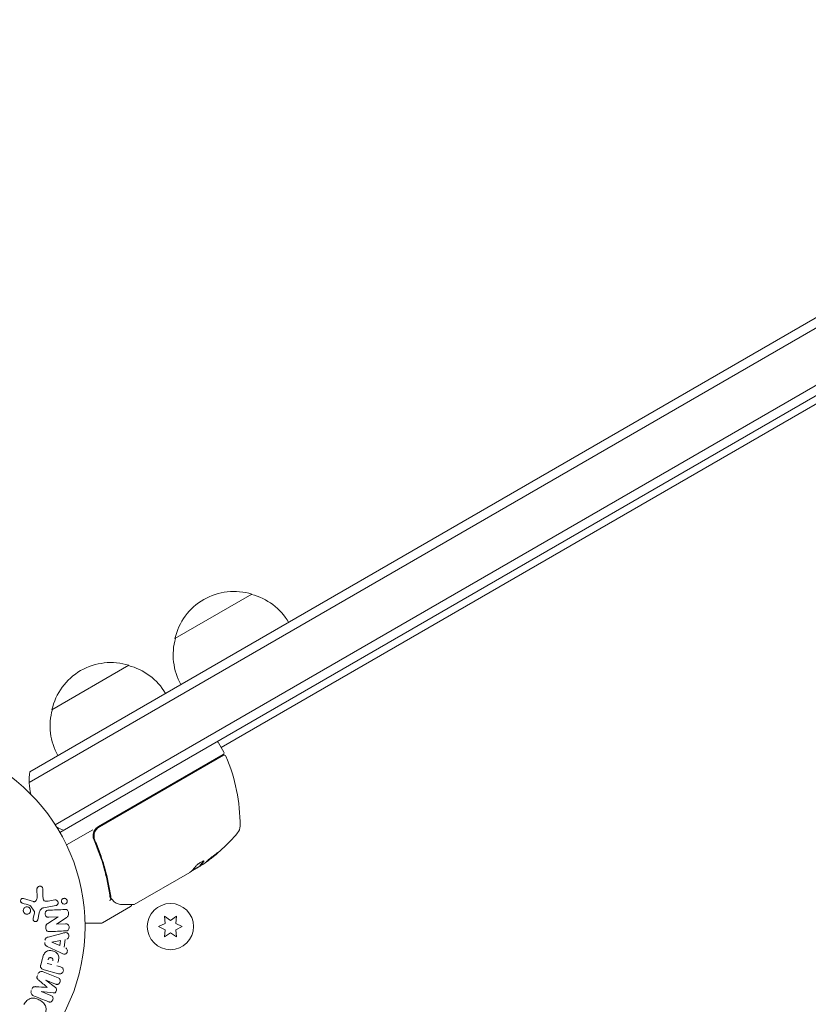
# Model space of a CAD drawing. Units: millimetres. Extents: x -4921 to 6796, y -6325 to 8633.
# Drawn here: x -1840 to -1618, y 2142 to 2419 of the extents above; entities that cross this region are included whole.
import ezdxf

# ---------------------------------------------------------------- set-up
doc = ezdxf.new("R2010")
doc.units = ezdxf.units.MM
doc.header["$LTSCALE"] = 20
doc.linetypes.add('HIDDEN', pattern=[9.525, 6.35, -3.175])
doc.layers.add('2d', color=230, linetype='Continuous')
doc.layers.add('EN-Free_Space_Hatch', color=10, linetype='HIDDEN')

msp = doc.modelspace()

# ---------------------------------------------------------------- hatches: boundary and pattern name
at = {"layer": 'EN-Free_Space_Hatch'}
h = msp.add_hatch(dxfattribs=at)
h.set_pattern_fill('ANSI31', color=256, scale=100)
h.set_pattern_definition([(165, (397.5, 3475.5), (-82.175, -306.681), [])])
edge = h.paths.add_edge_path()
edge.add_line((-1710.42, 7126.53), (397.51, 3475.5))
edge.add_arc((-468.52, 2975.5), 1000, -150, 30, ccw=False)
edge.add_line((-1334.55, 2475.5), (-3442.47, 6126.53))
edge.add_arc((-2576.44, 6626.53), 1000, 30, 210, ccw=False)
edge = h.paths.add_edge_path()
edge.add_arc((-2365.08, 1623), 500, 0, 360)
edge = h.paths.add_edge_path()
edge.add_line((-1071.66, -2774.16), (-2311.39, -4921.45))
edge.add_arc((-3177.42, -4421.45), 1000, 150, 330, ccw=False)
edge.add_line((-4043.44, -3921.45), (-2803.71, -1774.16))
edge.add_line((-2803.71, -1774.16), (-1071.66, -2774.16))

# ---------------------------------------------------------------- linework, layer by layer
at = {"layer": '2d', "lineweight": 0}
for p, q in [((-1836.65, 2207.55), (-1028.79, 2673.97)), ((-1836.83, 2204.56), (-1028.79, 2671.08)), ((-1829.48, 2192.64), (-1028.79, 2654.91)), ((-1028.79, 2652.03), (-1828.18, 2190.5)), ((-1028.79, 2649.72), (-1782.8, 2214.39)), ((-1795.79, 2245), (-1774.14, 2257.5)), ((-1830.43, 2225), (-1808.78, 2237.5)), ((-1782.05, 2213.09), (-1783.55, 2215.69)), ((-1782.23, 2212.41), (-1817.33, 2192.14)), ((-1817.08, 2192.06), (-1782.18, 2212.21)), ((-1818.9, 2191.24), (-1826.31, 2186.96)), ((-1817.96, 2187.39), (-1818.71, 2188.7)), ((-1816.28, 2184.48), (-1816.28, 2184.48)), ((-1791.06, 2179.72), (-1788.76, 2181.04)), ((-1789.41, 2180.55), (-1790.78, 2179.76)), ((-1788.77, 2181.18), (-1788.72, 2181.1)), ((-1791.65, 2179.26), (-1807.25, 2170.25)), ((-1834.59, 2172.21), (-1834.63, 2174.62)), ((-1833, 2174.53), (-1832.95, 2172.42)), ((-1838.38, 2171.92), (-1835.62, 2171.05)), ((-1831.48, 2171.18), (-1829.61, 2171.51)), ((-1835.38, 2168.34), (-1836.48, 2169.85)), ((-1829.33, 2169.92), (-1832.72, 2169.32)), ((-1808.29, 2169.65), (-1816.23, 2165.07)), ((-1835.71, 2166.27), (-1835.36, 2167.92)), ((-1833.97, 2167.85), (-1834.41, 2165.88)), ((-1831.62, 2164.84), (-1828.65, 2166.75)), ((-1828.65, 2166.77), (-1831.3, 2166.65)), ((-1826.45, 2166.48), (-1829.14, 2164.68)), ((-1798.75, 2166.9), (-1798.58, 2164.86)), ((-1797.08, 2165.73), (-1798.75, 2166.9)), ((-1795.4, 2166.9), (-1797.08, 2165.73)), ((-1795.58, 2164.86), (-1795.4, 2166.9)), ((-1829.14, 2164.66), (-1826.65, 2164.77)), ((-1816.48, 2165), (-1821.09, 2165)), ((-1798.58, 2164.86), (-1800.43, 2164)), ((-1800.43, 2164), (-1798.58, 2163.14)), ((-1798.58, 2163.14), (-1798.75, 2161.1)), ((-1793.73, 2164), (-1795.58, 2164.86)), ((-1795.58, 2163.14), (-1793.73, 2164)), ((-1795.4, 2161.1), (-1795.58, 2163.14)), ((-1831.47, 2161.08), (-1827.61, 2162.1)), ((-1830.41, 2159.65), (-1828.04, 2160.13)), ((-1828.04, 2160.13), (-1828.17, 2158.71)), ((-1826.74, 2160.39), (-1826.95, 2158.2)), ((-1798.75, 2161.1), (-1797.08, 2162.27)), ((-1797.08, 2162.27), (-1795.4, 2161.1)), ((-1828.13, 2156.69), (-1831.73, 2158.44)), ((-1828.17, 2158.71), (-1830.41, 2159.63)), ((-1833.57, 2153.24), (-1833.1, 2155)), ((-1828.53, 2150.77), (-1832.58, 2151.85)), ((-1830.49, 2153.33), (-1831.75, 2153.67)), ((-1829.01, 2152.93), (-1828.02, 2152.67)), ((-1832.91, 2151.28), (-1828.69, 2149.58)), ((-1829.39, 2147.83), (-1832.12, 2148.93)), ((-1832.12, 2148.91), (-1829.42, 2146.84)), ((-1830.03, 2145.35), (-1833.41, 2145.73)), ((-1833.41, 2145.71), (-1830.69, 2144.61))]:
    msp.add_line(p, q, dxfattribs=at)
for centre, radius in [((-1874.08, 2164), 53), ((-1797.08, 2164), 6.5)]:
    msp.add_circle(centre, radius, dxfattribs=at)
for centre, radius, start, end in [((-1779.2, 2241.27), 17, 72.6679, 167.3321), ((-1778.43, 2240.94), 17, 30.6413, 75.8135), ((-1779.3, 2240.44), 17, 164.1865, 209.3587), ((-1813.84, 2221.27), 17, 72.6679, 167.3321), ((-1813.08, 2220.94), 17, 30.6413, 75.8135), ((-1813.94, 2220.44), 17, 164.1865, 209.3587), ((-1783.98, 2215.44), 0.5, 30, 120), ((-1782.48, 2212.84), 0.5, 300, 30), ((-1781.93, 2211.77), 0.5, 23.0783, 120), ((-1827.47, 2192.37), 50, 359.8983, 23.0783), ((-1821.84, 2205.13), 15, 170.7035, 195.2134), ((-1821.84, 2205.13), 15, 241.2174, 249.2965), ((-1815.83, 2189.54), 3, 120, 150.1381), ((-1780.47, 2192.29), 3, 319.8522, 359.8983), ((-1816.4, 2222.59), 50, 305.5775, 319.8522), ((-1816.4, 2222.59), 49.9, 303.6279, 303.8135), ((-1816.48, 2165.5), 0.5, 270, 300)]:
    msp.add_arc(centre, radius, start, end, dxfattribs=at)
at = {"layer": '2d', "lineweight": 0, "extrusion": (0, 0, -1)}
for centre, major_axis, ratio, start_param, end_param in [((-1815.09, 2223.35), (24.94, -43.19), 0.372483, -0.173016, -0.098846), ((-1817.39, 2222.02), (24.99, -43.29), 0.385779, -0.172684, -0.083959), ((-1813, 2224.55), (24.9, -43.14), 0.438198, -0.042766, 0.02969), ((-1828.62, 2165.98), (3.56, -81.59), 0, -1.580394, -1.580187), ((-1830.4, 2159.79), (-7.91, -82.17), 0, -1.569073, -1.568843), ((-1832.77, 2147.31), (30.79, 76.21), 0, -1.549786, -1.549557)]:
    msp.add_ellipse(centre, major_axis=major_axis, ratio=ratio, start_param=start_param, end_param=end_param, dxfattribs=at)
at = {"layer": '2d', "lineweight": 0}
for centre, major_axis, ratio, start_param, end_param in [((-1815.09, 2223.35), (24.99, -43.28), 0.372483, 0.098647, 0.172666), ((-1816.68, 2222.43), (25, -43.3), 0.886633, 0.070459, 0.087901), ((-1829.2, 2165.96), (-3.58, 81.91), 0, -1.586672, -1.586454), ((-1831.73, 2146.89), (-30.56, -75.64), 0, -1.571045, -1.570849), ((-1832.77, 2147.31), (30.79, 76.21), 0, -1.591736, -1.591508)]:
    msp.add_ellipse(centre, major_axis=major_axis, ratio=ratio, start_param=start_param, end_param=end_param, dxfattribs=at)
for points, knots in [([(-1818.44, 2191.04), (-1818.55, 2190.83), (-1818.65, 2190.62), (-1818.78, 2190.17), (-1818.82, 2189.93), (-1818.84, 2189.47), (-1818.83, 2189.23), (-1818.74, 2188.78), (-1818.68, 2188.55), (-1818.58, 2188.34)], [0.001588216, 0.001588216, 0.001588216, 0.001588216, 0.002301357, 0.002301357, 0.003014498, 0.003014498, 0.003727639, 0.003727639, 0.004440779, 0.004440779, 0.004440779, 0.004440779]), ([(-1818.33, 2188.26), (-1818.4, 2188.43), (-1818.46, 2188.6), (-1818.54, 2188.95), (-1818.57, 2189.14), (-1818.58, 2189.5), (-1818.58, 2189.68), (-1818.53, 2190.04), (-1818.49, 2190.22), (-1818.37, 2190.57), (-1818.3, 2190.73), (-1818.13, 2191.05), (-1818.03, 2191.21), (-1817.8, 2191.49), (-1817.67, 2191.62), (-1817.39, 2191.86), (-1817.24, 2191.97), (-1817.08, 2192.06)], [0, 0, 0, 0, 0.000545643, 0.000545643, 0.001091287, 0.001091287, 0.00163693, 0.00163693, 0.002182574, 0.002182574, 0.002728217, 0.002728217, 0.003273861, 0.003273861, 0.003819504, 0.003819504, 0.004365148, 0.004365148, 0.004365148, 0.004365148]), ([(-1818.58, 2188.34), (-1817.42, 2185.68), (-1816.48, 2183.03), (-1815.36, 2179.05), (-1815.04, 2177.73), (-1814.63, 2175.75), (-1814.5, 2175.09), (-1814.27, 2173.78), (-1814.17, 2173.13), (-1814.08, 2172.48)], [0, 0, 0, 0, 0.00868805, 0.00868805, 0.01303207, 0.01303207, 0.01520408, 0.01520408, 0.0173761, 0.0173761, 0.0173761, 0.0173761]), ([(-1818.54, 2188.96), (-1818.54, 2188.96), (-1818.54, 2188.96), (-1818.54, 2188.97), (-1818.54, 2188.97), (-1818.54, 2188.97), (-1818.54, 2188.98), (-1818.54, 2188.99), (-1818.54, 2188.99), (-1818.55, 2189.02), (-1818.55, 2189.04), (-1818.55, 2189.06)], [0.1786321, 0.1786321, 0.1786321, 0.1786321, 0.2027398, 0.2027398, 0.2141563, 0.2141563, 0.2394263, 0.2394263, 0.3068136, 0.3068136, 0.4865298, 0.4865298, 0.4865298, 0.4865298]), ([(-1813.89, 2172.58), (-1814.25, 2175.13), (-1814.79, 2177.72), (-1815.88, 2181.65), (-1816.3, 2182.96), (-1817, 2184.95), (-1817.25, 2185.62), (-1817.77, 2186.94), (-1818.04, 2187.6), (-1818.33, 2188.26)], [0, 0, 0, 0, 0.00862373, 0.00862373, 0.0129356, 0.0129356, 0.01509153, 0.01509153, 0.01724746, 0.01724746, 0.01724746, 0.01724746]), ([(-1787.71, 2182.31), (-1787.66, 2182.37), (-1787.65, 2182.41), (-1787.67, 2182.45), (-1787.69, 2182.46), (-1787.73, 2182.46), (-1787.76, 2182.46), (-1787.87, 2182.43), (-1787.96, 2182.4), (-1788.19, 2182.29), (-1788.33, 2182.22), (-1788.62, 2182.05), (-1788.77, 2181.95), (-1789, 2181.8), (-1789.07, 2181.75), (-1789.21, 2181.65), (-1789.28, 2181.6), (-1789.61, 2181.34), (-1789.81, 2181.15), (-1789.9, 2181.03)], [0.000000216, 0.000000216, 0.000000216, 0.000000216, 0.000538822, 0.000538822, 0.000808126, 0.000808126, 0.001077429, 0.001077429, 0.001616036, 0.001616036, 0.002154642, 0.002154642, 0.002693249, 0.002693249, 0.002962552, 0.002962552, 0.003231855, 0.003231855, 0.004309069, 0.004309069, 0.004309069, 0.004309069]), ([(-1783.69, 2184.83), (-1783.69, 2184.83), (-1783.71, 2184.83), (-1783.76, 2184.81), (-1783.79, 2184.79), (-1783.88, 2184.73), (-1783.94, 2184.69), (-1784.06, 2184.6), (-1784.13, 2184.55), (-1784.29, 2184.44), (-1784.38, 2184.37), (-1784.56, 2184.23), (-1784.66, 2184.16), (-1784.87, 2184), (-1784.97, 2183.92), (-1785.19, 2183.75), (-1785.29, 2183.67), (-1785.62, 2183.41), (-1785.83, 2183.24), (-1786.23, 2182.91), (-1786.41, 2182.76), (-1786.64, 2182.56), (-1786.7, 2182.51), (-1786.82, 2182.4), (-1786.87, 2182.36), (-1786.95, 2182.28), (-1786.97, 2182.25), (-1787.01, 2182.21), (-1787.02, 2182.19), (-1787.02, 2182.19)], [0.008281094, 0.008281094, 0.008281094, 0.008281094, 0.00869387, 0.00869387, 0.009106646, 0.009106646, 0.009519421, 0.009519421, 0.009932197, 0.009932197, 0.010344972, 0.010344972, 0.010757748, 0.010757748, 0.011170523, 0.011170523, 0.011583299, 0.011583299, 0.01240885, 0.01240885, 0.013234401, 0.013234401, 0.013647177, 0.013647177, 0.014059952, 0.014059952, 0.014472728, 0.014472728, 0.014885503, 0.014885503, 0.014885503, 0.014885503]), ([(-1787.02, 2182.19), (-1787.01, 2182.18), (-1786.96, 2182.2), (-1786.83, 2182.29), (-1786.77, 2182.33), (-1786.64, 2182.41), (-1786.57, 2182.47), (-1786.41, 2182.58), (-1786.33, 2182.65), (-1786.14, 2182.78), (-1786.04, 2182.86), (-1785.74, 2183.09), (-1785.52, 2183.26), (-1785.19, 2183.52), (-1785.09, 2183.61), (-1784.88, 2183.78), (-1784.77, 2183.86), (-1784.57, 2184.03), (-1784.48, 2184.1), (-1784.3, 2184.25), (-1784.22, 2184.32), (-1784, 2184.52), (-1783.88, 2184.62), (-1783.72, 2184.77), (-1783.68, 2184.82), (-1783.69, 2184.83)], [0.001671872, 0.001671872, 0.001671872, 0.001671872, 0.002498025, 0.002498025, 0.002911101, 0.002911101, 0.003324177, 0.003324177, 0.003737254, 0.003737254, 0.00415033, 0.00415033, 0.004976483, 0.004976483, 0.005389559, 0.005389559, 0.005802636, 0.005802636, 0.006215712, 0.006215712, 0.006628789, 0.006628789, 0.007454942, 0.007454942, 0.008281094, 0.008281094, 0.008281094, 0.008281094]), ([(-1784.01, 2184.64), (-1784.06, 2184.59), (-1784.13, 2184.53), (-1784.27, 2184.41), (-1784.35, 2184.34), (-1784.53, 2184.19), (-1784.63, 2184.11), (-1784.92, 2183.87), (-1785.14, 2183.69), (-1785.46, 2183.44), (-1785.57, 2183.35), (-1785.79, 2183.18), (-1785.89, 2183.1), (-1786.09, 2182.95), (-1786.19, 2182.87), (-1786.38, 2182.73), (-1786.46, 2182.67), (-1786.62, 2182.56), (-1786.69, 2182.51), (-1786.75, 2182.46)], [0.00617449, 0.00617449, 0.00617449, 0.00617449, 0.00656405, 0.00656405, 0.006976911, 0.006976911, 0.007389773, 0.007389773, 0.008215496, 0.008215496, 0.008628358, 0.008628358, 0.00904122, 0.00904122, 0.009454081, 0.009454081, 0.009866943, 0.009866943, 0.010260926, 0.010260926, 0.010260926, 0.010260926]), ([(-1791.17, 2179.61), (-1791.14, 2179.62), (-1791.09, 2179.63), (-1790.97, 2179.68), (-1790.88, 2179.71), (-1790.78, 2179.76)], [0.000109179, 0.000109179, 0.000109179, 0.000109179, 0.000612586, 0.000612586, 0.001224972, 0.001224972, 0.001224972, 0.001224972]), ([(-1834.63, 2174.62), (-1834.63, 2174.69), (-1834.62, 2174.76), (-1834.6, 2174.83), (-1834.58, 2174.89), (-1834.55, 2174.95), (-1834.51, 2175.01), (-1834.45, 2175.09), (-1834.38, 2175.16), (-1834.3, 2175.22), (-1834.22, 2175.28), (-1834.12, 2175.32), (-1834.03, 2175.35), (-1833.92, 2175.38), (-1833.81, 2175.39), (-1833.7, 2175.38), (-1833.6, 2175.36), (-1833.5, 2175.33), (-1833.41, 2175.28), (-1833.32, 2175.23), (-1833.24, 2175.16), (-1833.17, 2175.08), (-1833.13, 2175.03), (-1833.09, 2174.96), (-1833.06, 2174.89), (-1833.03, 2174.8), (-1833.01, 2174.71), (-1833, 2174.62), (-1833, 2174.59), (-1833, 2174.56), (-1833, 2174.53)], [0, 0, 0, 0, 0.078905, 0.078905, 0.078905, 0.156895, 0.156895, 0.156895, 0.278767, 0.278767, 0.278767, 0.402824, 0.402824, 0.402824, 0.540222, 0.540222, 0.540222, 0.661123, 0.661123, 0.661123, 0.781936, 0.781936, 0.781936, 0.864404, 0.864404, 0.864404, 0.968184, 0.968184, 0.968184, 1, 1, 1, 1]), ([(-1838.77, 2170.63), (-1838.85, 2170.66), (-1838.93, 2170.7), (-1838.99, 2170.75), (-1839.05, 2170.79), (-1839.09, 2170.84), (-1839.13, 2170.89), (-1839.17, 2170.95), (-1839.2, 2171.01), (-1839.22, 2171.08), (-1839.24, 2171.14), (-1839.25, 2171.21), (-1839.25, 2171.28), (-1839.25, 2171.35), (-1839.24, 2171.43), (-1839.21, 2171.5), (-1839.19, 2171.56), (-1839.16, 2171.62), (-1839.12, 2171.67), (-1839.08, 2171.72), (-1839.03, 2171.77), (-1838.97, 2171.81), (-1838.9, 2171.86), (-1838.83, 2171.9), (-1838.75, 2171.92), (-1838.67, 2171.95), (-1838.58, 2171.95), (-1838.5, 2171.95), (-1838.46, 2171.94), (-1838.42, 2171.93), (-1838.38, 2171.92)], [0, 0, 0, 0, 0.121966, 0.121966, 0.121966, 0.214779, 0.214779, 0.214779, 0.307643, 0.307643, 0.307643, 0.401902, 0.401902, 0.401902, 0.50199, 0.50199, 0.50199, 0.594015, 0.594015, 0.594015, 0.695052, 0.695052, 0.695052, 0.816614, 0.816614, 0.816614, 0.940808, 0.940808, 0.940808, 1, 1, 1, 1]), ([(-1835.62, 2171.05), (-1835.53, 2171.02), (-1835.44, 2171.01), (-1835.35, 2171.01), (-1835.27, 2171.02), (-1835.18, 2171.05), (-1835.11, 2171.09), (-1835.05, 2171.12), (-1834.99, 2171.17), (-1834.94, 2171.23), (-1834.86, 2171.31), (-1834.79, 2171.42), (-1834.74, 2171.53), (-1834.67, 2171.69), (-1834.62, 2171.87), (-1834.6, 2172.05), (-1834.59, 2172.1), (-1834.59, 2172.15), (-1834.59, 2172.21)], [0, 0, 0, 0, 0.155271, 0.155271, 0.155271, 0.300602, 0.300602, 0.300602, 0.425017, 0.425017, 0.425017, 0.625972, 0.625972, 0.625972, 0.919161, 0.919161, 0.919161, 1, 1, 1, 1]), ([(-1832.95, 2172.42), (-1832.94, 2172.22), (-1832.93, 2172.01), (-1832.84, 2171.6), (-1832.74, 2171.4), (-1832.41, 2171.17), (-1832.22, 2171.14), (-1831.85, 2171.13), (-1831.66, 2171.15), (-1831.48, 2171.18)], [0, 0, 0, 0, 0.25, 0.25, 0.5, 0.5, 0.75, 0.75, 1, 1, 1, 1]), ([(-1829.61, 2171.51), (-1829.51, 2171.53), (-1829.41, 2171.52), (-1829.31, 2171.5), (-1829.21, 2171.48), (-1829.11, 2171.44), (-1829.02, 2171.38), (-1828.94, 2171.33), (-1828.86, 2171.25), (-1828.81, 2171.17), (-1828.76, 2171.09), (-1828.72, 2171), (-1828.69, 2170.91), (-1828.67, 2170.84), (-1828.66, 2170.75), (-1828.67, 2170.67), (-1828.67, 2170.59), (-1828.69, 2170.51), (-1828.72, 2170.44), (-1828.74, 2170.37), (-1828.78, 2170.29), (-1828.83, 2170.23), (-1828.88, 2170.16), (-1828.94, 2170.1), (-1829.01, 2170.06), (-1829.08, 2170), (-1829.17, 2169.96), (-1829.26, 2169.94), (-1829.28, 2169.93), (-1829.31, 2169.92), (-1829.33, 2169.92)], [0, 0, 0, 0, 0.128283, 0.128283, 0.128283, 0.257197, 0.257197, 0.257197, 0.376438, 0.376438, 0.376438, 0.47937, 0.47937, 0.47937, 0.570293, 0.570293, 0.570293, 0.657943, 0.657943, 0.657943, 0.74995, 0.74995, 0.74995, 0.851832, 0.851832, 0.851832, 0.966572, 0.966572, 0.966572, 1, 1, 1, 1]), ([(-1827.62, 2170.75), (-1827.65, 2170.8), (-1827.67, 2170.85), (-1827.69, 2170.9), (-1827.72, 2170.98), (-1827.73, 2171.07), (-1827.73, 2171.15), (-1827.73, 2171.23), (-1827.72, 2171.31), (-1827.7, 2171.38), (-1827.68, 2171.46), (-1827.65, 2171.53), (-1827.61, 2171.59), (-1827.57, 2171.66), (-1827.51, 2171.73), (-1827.45, 2171.78), (-1827.38, 2171.84), (-1827.3, 2171.88), (-1827.22, 2171.92), (-1827.13, 2171.95), (-1827.03, 2171.97), (-1826.93, 2171.97), (-1826.82, 2171.97), (-1826.72, 2171.95), (-1826.62, 2171.91), (-1826.52, 2171.87), (-1826.43, 2171.81), (-1826.35, 2171.73), (-1826.3, 2171.69), (-1826.26, 2171.63), (-1826.23, 2171.57)], [0.5, 0.5, 0.5, 0.5, 0.5308264, 0.5308264, 0.5308264, 0.5764939, 0.5764939, 0.5764939, 0.619222, 0.619222, 0.619222, 0.6634255, 0.6634255, 0.6634255, 0.7123401, 0.7123401, 0.7123401, 0.7680844, 0.7680844, 0.7680844, 0.8308981, 0.8308981, 0.8308981, 0.8977418, 0.8977418, 0.8977418, 0.9621491, 0.9621491, 0.9621491, 1, 1, 1, 1]), ([(-1826.23, 2171.57), (-1826.19, 2171.51), (-1826.16, 2171.43), (-1826.14, 2171.35), (-1826.12, 2171.28), (-1826.11, 2171.2), (-1826.12, 2171.12), (-1826.12, 2171.04), (-1826.14, 2170.96), (-1826.16, 2170.89), (-1826.19, 2170.82), (-1826.22, 2170.75), (-1826.27, 2170.69), (-1826.32, 2170.62), (-1826.38, 2170.56), (-1826.45, 2170.51), (-1826.52, 2170.45), (-1826.61, 2170.41), (-1826.69, 2170.39), (-1826.79, 2170.36), (-1826.9, 2170.35), (-1827, 2170.36), (-1827.1, 2170.37), (-1827.21, 2170.4), (-1827.31, 2170.45), (-1827.4, 2170.5), (-1827.48, 2170.57), (-1827.55, 2170.65), (-1827.58, 2170.68), (-1827.6, 2170.72), (-1827.62, 2170.75)], [0, 0, 0, 0, 0.0433665, 0.0433665, 0.0433665, 0.0868094, 0.0868094, 0.0868094, 0.1295054, 0.1295054, 0.1295054, 0.1746613, 0.1746613, 0.1746613, 0.2253036, 0.2253036, 0.2253036, 0.2831823, 0.2831823, 0.2831823, 0.3477345, 0.3477345, 0.3477345, 0.4147773, 0.4147773, 0.4147773, 0.4773892, 0.4773892, 0.4773892, 0.5, 0.5, 0.5, 0.5]), ([(-1814.2, 2171.32), (-1814.1, 2171.38), (-1814, 2171.45), (-1813.88, 2171.61), (-1813.86, 2171.69), (-1813.88, 2171.75)], [-0.0000106927, -0.0000106927, -0.0000106927, -0.0000106927, 0.0003537469, 0.0003537469, 0.0007181865, 0.0007181865, 0.0007181865, 0.0007181865]), ([(-1812.75, 2170.86), (-1812.86, 2170.95), (-1812.99, 2171.06), (-1813.25, 2171.34), (-1813.39, 2171.5), (-1813.53, 2171.68)], [0, 0, 0, 0, 0.798025, 0.798025, 1.557778, 1.557778, 1.557778, 1.557778]), ([(-1838.2, 2167.83), (-1838.25, 2167.88), (-1838.29, 2167.94), (-1838.33, 2168), (-1838.39, 2168.1), (-1838.44, 2168.21), (-1838.46, 2168.32), (-1838.48, 2168.43), (-1838.49, 2168.54), (-1838.48, 2168.65), (-1838.47, 2168.75), (-1838.44, 2168.86), (-1838.4, 2168.95), (-1838.36, 2169.05), (-1838.3, 2169.14), (-1838.23, 2169.22), (-1838.16, 2169.31), (-1838.07, 2169.38), (-1837.98, 2169.44), (-1837.87, 2169.5), (-1837.76, 2169.54), (-1837.65, 2169.56), (-1837.52, 2169.58), (-1837.4, 2169.59), (-1837.27, 2169.56), (-1837.15, 2169.54), (-1837.02, 2169.5), (-1836.91, 2169.43), (-1836.84, 2169.38), (-1836.77, 2169.33), (-1836.7, 2169.26)], [0.5, 0.5, 0.5, 0.5, 0.5325, 0.5325, 0.5325, 0.5843306, 0.5843306, 0.5843306, 0.6325858, 0.6325858, 0.6325858, 0.6798809, 0.6798809, 0.6798809, 0.7287596, 0.7287596, 0.7287596, 0.781079, 0.781079, 0.781079, 0.8376169, 0.8376169, 0.8376169, 0.8975665, 0.8975665, 0.8975665, 0.9583179, 0.9583179, 0.9583179, 1, 1, 1, 1]), ([(-1836.7, 2169.26), (-1836.63, 2169.18), (-1836.56, 2169.09), (-1836.52, 2168.99), (-1836.47, 2168.89), (-1836.44, 2168.78), (-1836.42, 2168.67), (-1836.41, 2168.57), (-1836.41, 2168.46), (-1836.43, 2168.35), (-1836.45, 2168.25), (-1836.49, 2168.14), (-1836.54, 2168.05), (-1836.59, 2167.96), (-1836.66, 2167.87), (-1836.73, 2167.8), (-1836.82, 2167.72), (-1836.91, 2167.65), (-1837.01, 2167.61), (-1837.12, 2167.56), (-1837.24, 2167.52), (-1837.36, 2167.51), (-1837.49, 2167.5), (-1837.62, 2167.52), (-1837.74, 2167.55), (-1837.86, 2167.59), (-1837.98, 2167.64), (-1838.08, 2167.72), (-1838.12, 2167.75), (-1838.16, 2167.79), (-1838.2, 2167.83)], [0, 0, 0, 0, 0.0492127, 0.0492127, 0.0492127, 0.0985629, 0.0985629, 0.0985629, 0.1461901, 0.1461901, 0.1461901, 0.1936729, 0.1936729, 0.1936729, 0.2434261, 0.2434261, 0.2434261, 0.2970519, 0.2970519, 0.2970519, 0.3548805, 0.3548805, 0.3548805, 0.415485, 0.415485, 0.415485, 0.4757831, 0.4757831, 0.4757831, 0.5, 0.5, 0.5, 0.5]), ([(-1836.48, 2169.85), (-1836.49, 2169.87), (-1836.51, 2169.88), (-1836.52, 2169.89), (-1836.54, 2169.9), (-1836.55, 2169.91), (-1836.57, 2169.92)], [0, 0, 0, 0, 0.529214, 0.529214, 0.529214, 1, 1, 1, 1]), ([(-1835.36, 2167.92), (-1835.35, 2167.96), (-1835.35, 2168), (-1835.34, 2168.04), (-1835.33, 2168.08), (-1835.32, 2168.13), (-1835.33, 2168.18), (-1835.33, 2168.21), (-1835.33, 2168.24), (-1835.34, 2168.27), (-1835.35, 2168.29), (-1835.36, 2168.32), (-1835.38, 2168.34)], [0, 0, 0, 0, 0.271486, 0.271486, 0.271486, 0.613888, 0.613888, 0.613888, 0.826923, 0.826923, 0.826923, 1, 1, 1, 1]), ([(-1832.72, 2169.32), (-1833.04, 2169.27), (-1833.37, 2169.14), (-1833.8, 2168.58), (-1833.88, 2168.21), (-1833.97, 2167.85)], [0, 0, 0, 0, 0.5, 0.5, 1, 1, 1, 1]), ([(-1831.3, 2166.65), (-1831.45, 2166.65), (-1831.6, 2166.65), (-1831.75, 2166.69), (-1831.82, 2166.71), (-1831.89, 2166.74), (-1831.96, 2166.79), (-1832.02, 2166.83), (-1832.08, 2166.89), (-1832.12, 2166.96), (-1832.18, 2167.05), (-1832.23, 2167.14), (-1832.26, 2167.25), (-1832.3, 2167.37), (-1832.32, 2167.51), (-1832.32, 2167.64), (-1832.32, 2167.78), (-1832.3, 2167.92), (-1832.26, 2168.04), (-1832.23, 2168.14), (-1832.19, 2168.22), (-1832.14, 2168.3), (-1832.09, 2168.36), (-1832.04, 2168.42), (-1831.97, 2168.46), (-1831.9, 2168.52), (-1831.81, 2168.55), (-1831.73, 2168.57), (-1831.61, 2168.6), (-1831.5, 2168.62), (-1831.39, 2168.62)], [0, 0, 0, 0, 0.149047, 0.149047, 0.149047, 0.224258, 0.224258, 0.224258, 0.300011, 0.300011, 0.300011, 0.394683, 0.394683, 0.394683, 0.514913, 0.514913, 0.514913, 0.635701, 0.635701, 0.635701, 0.72283, 0.72283, 0.72283, 0.796261, 0.796261, 0.796261, 0.886016, 0.886016, 0.886016, 1, 1, 1, 1]), ([(-1826.73, 2168.82), (-1826.49, 2168.83), (-1826.21, 2168.81), (-1825.84, 2168.42), (-1825.77, 2168.12), (-1825.72, 2167.55), (-1825.75, 2167.24), (-1826.02, 2166.77), (-1826.24, 2166.62), (-1826.45, 2166.48)], [0, 0, 0, 0, 0.25, 0.25, 0.5, 0.5, 0.75, 0.75, 1, 1, 1, 1]), ([(-1810.82, 2170.23), (-1811.3, 2170.23), (-1811.7, 2170.33), (-1812.25, 2170.55), (-1812.43, 2170.64), (-1812.6, 2170.75)], [0, 0, 0, 0, 2.68096, 2.68096, 4.072421, 4.072421, 4.072421, 4.072421]), ([(-1807.5, 2170.19), (-1807.69, 2170.19), (-1808.01, 2170.19), (-1808.89, 2170.2), (-1809.47, 2170.21), (-1810.36, 2170.22), (-1810.58, 2170.22), (-1810.82, 2170.23)], [0, 0, 0, 0, 4.507571, 4.507571, 9.166252, 9.166252, 10.647046, 10.647046, 10.647046, 10.647046]), ([(-1808.05, 2170.19), (-1808.05, 2170.19), (-1808.05, 2170.18), (-1808.04, 2170.13), (-1808.04, 2170.07), (-1808.05, 2169.97), (-1808.07, 2169.91), (-1808.12, 2169.81), (-1808.15, 2169.77), (-1808.22, 2169.7), (-1808.25, 2169.67), (-1808.29, 2169.65)], [0.1511617, 0.1511617, 0.1511617, 0.1511617, 0.1619902, 0.1619902, 0.3245365, 0.3245365, 0.4870626, 0.4870626, 0.6495895, 0.6495895, 0.7820197, 0.7820197, 0.7820197, 0.7820197]), ([(-1834.41, 2165.88), (-1834.42, 2165.82), (-1834.45, 2165.77), (-1834.48, 2165.72), (-1834.51, 2165.67), (-1834.55, 2165.62), (-1834.59, 2165.58), (-1834.66, 2165.53), (-1834.73, 2165.48), (-1834.81, 2165.45), (-1834.89, 2165.42), (-1834.97, 2165.41), (-1835.06, 2165.4), (-1835.15, 2165.4), (-1835.24, 2165.42), (-1835.32, 2165.45), (-1835.39, 2165.48), (-1835.46, 2165.53), (-1835.52, 2165.58), (-1835.58, 2165.64), (-1835.64, 2165.71), (-1835.68, 2165.79), (-1835.7, 2165.84), (-1835.72, 2165.9), (-1835.73, 2165.96), (-1835.74, 2166.04), (-1835.74, 2166.12), (-1835.72, 2166.19), (-1835.72, 2166.22), (-1835.72, 2166.24), (-1835.71, 2166.27)], [0, 0, 0, 0, 0.082221, 0.082221, 0.082221, 0.163511, 0.163511, 0.163511, 0.287426, 0.287426, 0.287426, 0.413061, 0.413061, 0.413061, 0.546586, 0.546586, 0.546586, 0.661904, 0.661904, 0.661904, 0.780544, 0.780544, 0.780544, 0.862621, 0.862621, 0.862621, 0.966358, 0.966358, 0.966358, 1, 1, 1, 1]), ([(-1831.05, 2162.6), (-1831.2, 2162.6), (-1831.36, 2162.6), (-1831.51, 2162.64), (-1831.59, 2162.66), (-1831.67, 2162.69), (-1831.74, 2162.74), (-1831.81, 2162.79), (-1831.87, 2162.85), (-1831.92, 2162.92), (-1831.98, 2163.01), (-1832.03, 2163.11), (-1832.06, 2163.22), (-1832.12, 2163.4), (-1832.15, 2163.59), (-1832.15, 2163.78), (-1832.16, 2163.91), (-1832.15, 2164.05), (-1832.12, 2164.18), (-1832.09, 2164.28), (-1832.06, 2164.38), (-1832.01, 2164.46), (-1831.96, 2164.55), (-1831.89, 2164.62), (-1831.82, 2164.69), (-1831.76, 2164.74), (-1831.69, 2164.8), (-1831.62, 2164.84)], [0, 0, 0, 0, 0.1575, 0.1575, 0.1575, 0.241033, 0.241033, 0.241033, 0.325709, 0.325709, 0.325709, 0.429473, 0.429473, 0.429473, 0.603377, 0.603377, 0.603377, 0.728155, 0.728155, 0.728155, 0.821685, 0.821685, 0.821685, 0.914881, 0.914881, 0.914881, 1, 1, 1, 1]), ([(-1826.65, 2164.77), (-1826.39, 2164.78), (-1826.13, 2164.75), (-1825.71, 2164.43), (-1825.58, 2164.13), (-1825.55, 2163.55), (-1825.65, 2163.24), (-1826.04, 2162.86), (-1826.3, 2162.81), (-1826.56, 2162.8)], [0, 0, 0, 0, 0.25, 0.25, 0.5, 0.5, 0.75, 0.75, 1, 1, 1, 1]), ([(-1832.38, 2160.16), (-1832.37, 2160.26), (-1832.35, 2160.37), (-1832.31, 2160.46), (-1832.27, 2160.56), (-1832.22, 2160.64), (-1832.15, 2160.72), (-1832.09, 2160.79), (-1832.02, 2160.85), (-1831.94, 2160.89), (-1831.8, 2160.98), (-1831.63, 2161.04), (-1831.47, 2161.08)], [0, 0, 0, 0, 0.210571, 0.210571, 0.210571, 0.422328, 0.422328, 0.422328, 0.621156, 0.621156, 0.621156, 1, 1, 1, 1]), ([(-1827.61, 2162.1), (-1827.32, 2162.18), (-1827.04, 2162.26), (-1826.46, 2162.34), (-1826.15, 2162.31), (-1825.69, 2161.9), (-1825.62, 2161.52), (-1825.75, 2160.86), (-1825.97, 2160.56), (-1826.26, 2160.5)], [0, 0, 0, 0, 0.25, 0.25, 0.5, 0.5, 0.75, 0.75, 1, 1, 1, 1]), ([(-1833.1, 2155), (-1833, 2155.36), (-1832.9, 2155.71), (-1832.61, 2156.39), (-1832.41, 2156.71), (-1831.85, 2157.12), (-1831.52, 2157.22), (-1830.87, 2157.28), (-1830.54, 2157.25), (-1829.91, 2157.09), (-1829.61, 2156.96), (-1829.06, 2156.6), (-1828.81, 2156.37), (-1828.49, 2155.74), (-1828.47, 2155.36), (-1828.56, 2154.63), (-1828.65, 2154.27), (-1828.75, 2153.91)], [0, 0, 0, 0, 0.125, 0.125, 0.25, 0.25, 0.375, 0.375, 0.5, 0.5, 0.625, 0.625, 0.75, 0.75, 0.875, 0.875, 1, 1, 1, 1]), ([(-1831.73, 2158.44), (-1831.83, 2158.49), (-1831.93, 2158.54), (-1832.03, 2158.61), (-1832.12, 2158.67), (-1832.21, 2158.76), (-1832.28, 2158.85), (-1832.34, 2158.93), (-1832.38, 2159.02), (-1832.41, 2159.11), (-1832.44, 2159.2), (-1832.45, 2159.3), (-1832.45, 2159.4), (-1832.45, 2159.44), (-1832.45, 2159.47), (-1832.45, 2159.51)], [0, 0, 0, 0, 0.258514, 0.258514, 0.258514, 0.521139, 0.521139, 0.521139, 0.723781, 0.723781, 0.723781, 0.926502, 0.926502, 0.926502, 1, 1, 1, 1]), ([(-1826.5, 2158.01), (-1826.23, 2157.9), (-1826.07, 2157.56), (-1826.07, 2157.05), (-1826.09, 2156.88), (-1826.23, 2156.57), (-1826.34, 2156.44), (-1826.74, 2156.21), (-1827.05, 2156.24), (-1827.6, 2156.43), (-1827.86, 2156.56), (-1828.13, 2156.69)], [0, 0, 0, 0, 0.25, 0.25, 0.375, 0.375, 0.5, 0.5, 0.75, 0.75, 1, 1, 1, 1]), ([(-1831.49, 2154.66), (-1831.48, 2154.69), (-1831.47, 2154.73), (-1831.46, 2154.77), (-1831.45, 2154.79), (-1831.45, 2154.79), (-1831.45, 2154.8), (-1831.45, 2154.8), (-1831.44, 2154.83), (-1831.43, 2154.87), (-1831.41, 2154.91), (-1831.4, 2154.93), (-1831.4, 2154.94), (-1831.4, 2154.94), (-1831.39, 2154.98), (-1831.37, 2155.01), (-1831.35, 2155.04), (-1831.34, 2155.07), (-1831.34, 2155.07), (-1831.3, 2155.13), (-1831.26, 2155.17), (-1831.21, 2155.21), (-1831.18, 2155.23), (-1831.15, 2155.24), (-1831.13, 2155.25), (-1831.11, 2155.25), (-1831.08, 2155.26), (-1831.05, 2155.27), (-1831.01, 2155.27), (-1830.99, 2155.28), (-1830.98, 2155.28), (-1830.95, 2155.28), (-1830.92, 2155.28), (-1830.88, 2155.28), (-1830.85, 2155.28), (-1830.79, 2155.27), (-1830.74, 2155.26), (-1830.68, 2155.25), (-1830.66, 2155.24), (-1830.61, 2155.23), (-1830.59, 2155.22), (-1830.55, 2155.21), (-1830.52, 2155.2), (-1830.48, 2155.18), (-1830.47, 2155.17), (-1830.46, 2155.17), (-1830.42, 2155.15), (-1830.39, 2155.13), (-1830.37, 2155.12), (-1830.35, 2155.1), (-1830.34, 2155.1), (-1830.31, 2155.07), (-1830.28, 2155.05), (-1830.26, 2155.03), (-1830.25, 2155.01), (-1830.24, 2155), (-1830.22, 2154.97), (-1830.21, 2154.95), (-1830.18, 2154.91), (-1830.18, 2154.88), (-1830.16, 2154.84), (-1830.16, 2154.8), (-1830.15, 2154.76), (-1830.15, 2154.74), (-1830.15, 2154.72), (-1830.15, 2154.69), (-1830.15, 2154.65), (-1830.16, 2154.61), (-1830.16, 2154.59), (-1830.16, 2154.57), (-1830.17, 2154.51), (-1830.18, 2154.46), (-1830.2, 2154.41)], [0, 0, 0, 0, 0.03125, 0.046875, 0.054688, 0.058594, 0.058594, 0.0625, 0.0625, 0.09375, 0.109375, 0.117188, 0.117188, 0.125, 0.125, 0.15625, 0.171875, 0.171875, 0.1875, 0.1875, 0.25, 0.25, 0.28125, 0.296875, 0.296875, 0.3125, 0.3125, 0.34375, 0.359375, 0.359375, 0.375, 0.375, 0.40625, 0.40625, 0.4375, 0.4375, 0.5, 0.5, 0.53125, 0.53125, 0.5625, 0.5625, 0.59375, 0.609375, 0.609375, 0.625, 0.625, 0.65625, 0.671875, 0.671875, 0.6875, 0.6875, 0.71875, 0.734375, 0.734375, 0.75, 0.75, 0.78125, 0.78125, 0.8125, 0.8125, 0.84375, 0.859375, 0.859375, 0.875, 0.875, 0.90625, 0.921875, 0.921875, 0.9375, 0.9375, 1, 1, 1, 1]), ([(-1832.58, 2151.85), (-1832.76, 2151.9), (-1832.95, 2151.96), (-1833.12, 2152.06), (-1833.22, 2152.11), (-1833.31, 2152.18), (-1833.39, 2152.26), (-1833.45, 2152.33), (-1833.51, 2152.4), (-1833.55, 2152.49), (-1833.59, 2152.57), (-1833.61, 2152.67), (-1833.62, 2152.77), (-1833.63, 2152.88), (-1833.62, 2153.01), (-1833.6, 2153.13), (-1833.59, 2153.16), (-1833.58, 2153.2), (-1833.57, 2153.24)], [0, 0, 0, 0, 0.31317, 0.31317, 0.31317, 0.49167, 0.49167, 0.49167, 0.632378, 0.632378, 0.632378, 0.773792, 0.773792, 0.773792, 0.946691, 0.946691, 0.946691, 1, 1, 1, 1]), ([(-1828.02, 2152.67), (-1827.87, 2152.63), (-1827.72, 2152.58), (-1827.59, 2152.49), (-1827.51, 2152.44), (-1827.44, 2152.37), (-1827.38, 2152.29), (-1827.32, 2152.2), (-1827.28, 2152.11), (-1827.25, 2152.01), (-1827.22, 2151.9), (-1827.2, 2151.79), (-1827.2, 2151.68), (-1827.21, 2151.57), (-1827.23, 2151.46), (-1827.27, 2151.35), (-1827.3, 2151.26), (-1827.35, 2151.17), (-1827.4, 2151.1), (-1827.46, 2151.01), (-1827.54, 2150.94), (-1827.61, 2150.88), (-1827.7, 2150.82), (-1827.79, 2150.77), (-1827.89, 2150.74), (-1827.98, 2150.71), (-1828.08, 2150.7), (-1828.17, 2150.71), (-1828.29, 2150.71), (-1828.41, 2150.73), (-1828.53, 2150.77)], [0, 0, 0, 0, 0.150582, 0.150582, 0.150582, 0.244297, 0.244297, 0.244297, 0.338108, 0.338108, 0.338108, 0.43157, 0.43157, 0.43157, 0.526276, 0.526276, 0.526276, 0.608642, 0.608642, 0.608642, 0.696468, 0.696468, 0.696468, 0.792269, 0.792269, 0.792269, 0.881826, 0.881826, 0.881826, 1, 1, 1, 1]), ([(-1834.14, 2148.94), (-1834.23, 2149.02), (-1834.33, 2149.1), (-1834.41, 2149.2), (-1834.47, 2149.26), (-1834.53, 2149.34), (-1834.57, 2149.43), (-1834.6, 2149.49), (-1834.62, 2149.56), (-1834.63, 2149.64), (-1834.64, 2149.73), (-1834.64, 2149.83), (-1834.62, 2149.92), (-1834.6, 2150.03), (-1834.56, 2150.14), (-1834.52, 2150.25)], [0, 0, 0, 0, 0.262214, 0.262214, 0.262214, 0.45352, 0.45352, 0.45352, 0.59911, 0.59911, 0.59911, 0.778355, 0.778355, 0.778355, 1, 1, 1, 1]), ([(-1834.36, 2150.65), (-1834.31, 2150.77), (-1834.24, 2150.89), (-1834.16, 2150.99), (-1834.07, 2151.1), (-1833.97, 2151.18), (-1833.86, 2151.25), (-1833.77, 2151.31), (-1833.66, 2151.35), (-1833.55, 2151.37), (-1833.45, 2151.39), (-1833.34, 2151.39), (-1833.23, 2151.37), (-1833.12, 2151.36), (-1833.02, 2151.33), (-1832.91, 2151.28)], [0, 0, 0, 0, 0.211935, 0.211935, 0.211935, 0.42554, 0.42554, 0.42554, 0.616183, 0.616183, 0.616183, 0.804578, 0.804578, 0.804578, 1, 1, 1, 1]), ([(-1828.69, 2149.58), (-1828.56, 2149.53), (-1828.43, 2149.46), (-1828.33, 2149.37), (-1828.27, 2149.31), (-1828.22, 2149.24), (-1828.19, 2149.17), (-1828.15, 2149.09), (-1828.12, 2149.01), (-1828.11, 2148.92), (-1828.1, 2148.83), (-1828.1, 2148.73), (-1828.11, 2148.64), (-1828.13, 2148.53), (-1828.16, 2148.42), (-1828.2, 2148.32), (-1828.24, 2148.22), (-1828.3, 2148.13), (-1828.37, 2148.05), (-1828.44, 2147.97), (-1828.52, 2147.9), (-1828.61, 2147.85), (-1828.7, 2147.79), (-1828.8, 2147.76), (-1828.89, 2147.74), (-1828.98, 2147.73), (-1829.06, 2147.74), (-1829.15, 2147.75), (-1829.23, 2147.77), (-1829.31, 2147.8), (-1829.39, 2147.83)], [0, 0, 0, 0, 0.149412, 0.149412, 0.149412, 0.234669, 0.234669, 0.234669, 0.319552, 0.319552, 0.319552, 0.409122, 0.409122, 0.409122, 0.510496, 0.510496, 0.510496, 0.610839, 0.610839, 0.610839, 0.713767, 0.713767, 0.713767, 0.817551, 0.817551, 0.817551, 0.907085, 0.907085, 0.907085, 1, 1, 1, 1]), ([(-1836.06, 2146.43), (-1836.01, 2146.56), (-1835.95, 2146.68), (-1835.86, 2146.79), (-1835.82, 2146.86), (-1835.76, 2146.92), (-1835.69, 2146.97), (-1835.63, 2147.02), (-1835.56, 2147.06), (-1835.48, 2147.08), (-1835.35, 2147.12), (-1835.21, 2147.12), (-1835.07, 2147.12), (-1835.01, 2147.12), (-1834.94, 2147.11), (-1834.88, 2147.11)], [0, 0, 0, 0, 0.262144, 0.262144, 0.262144, 0.418954, 0.418954, 0.418954, 0.577827, 0.577827, 0.577827, 0.864518, 0.864518, 0.864518, 1, 1, 1, 1]), ([(-1829.42, 2146.84), (-1829.29, 2146.73), (-1829.16, 2146.61), (-1829.07, 2146.26), (-1829.11, 2146.06), (-1829.26, 2145.7), (-1829.36, 2145.52), (-1829.68, 2145.33), (-1829.86, 2145.33), (-1830.03, 2145.35)], [0, 0, 0, 0, 0.25, 0.25, 0.5, 0.5, 0.75, 0.75, 1, 1, 1, 1]), ([(-1838.32, 2142.1), (-1838.08, 2142.51), (-1837.79, 2142.89), (-1837.09, 2143.52), (-1836.67, 2143.75), (-1835.81, 2143.93), (-1835.37, 2143.88), (-1834.55, 2143.67), (-1834.17, 2143.5), (-1833.45, 2143.08), (-1833.12, 2142.83), (-1832.54, 2142.23), (-1832.29, 2141.88), (-1831.88, 2140.62), (-1832.16, 2139.62), (-1832.64, 2138.81)], [0, 0, 0, 0, 0.0625, 0.0625, 0.125, 0.125, 0.1875, 0.1875, 0.25, 0.25, 0.3125, 0.3125, 0.375, 0.375, 0.5, 0.5, 0.5, 0.5]), ([(-1835.63, 2144.57), (-1835.77, 2144.63), (-1835.9, 2144.71), (-1836.01, 2144.81), (-1836.09, 2144.89), (-1836.16, 2144.98), (-1836.21, 2145.08), (-1836.27, 2145.18), (-1836.3, 2145.3), (-1836.31, 2145.42), (-1836.33, 2145.53), (-1836.32, 2145.65), (-1836.3, 2145.76), (-1836.28, 2145.85), (-1836.26, 2145.94), (-1836.22, 2146.03)], [0, 0, 0, 0, 0.270608, 0.270608, 0.270608, 0.467141, 0.467141, 0.467141, 0.66447, 0.66447, 0.66447, 0.851846, 0.851846, 0.851846, 1, 1, 1, 1]), ([(-1830.69, 2144.61), (-1830.56, 2144.56), (-1830.44, 2144.5), (-1830.34, 2144.4), (-1830.28, 2144.34), (-1830.23, 2144.27), (-1830.19, 2144.19), (-1830.15, 2144.11), (-1830.13, 2144.02), (-1830.12, 2143.92), (-1830.11, 2143.83), (-1830.11, 2143.72), (-1830.13, 2143.62), (-1830.14, 2143.51), (-1830.18, 2143.4), (-1830.23, 2143.3), (-1830.28, 2143.21), (-1830.35, 2143.12), (-1830.42, 2143.04), (-1830.49, 2142.96), (-1830.58, 2142.9), (-1830.67, 2142.85), (-1830.76, 2142.8), (-1830.85, 2142.78), (-1830.94, 2142.77), (-1831.05, 2142.76), (-1831.15, 2142.78), (-1831.24, 2142.81), (-1831.3, 2142.83), (-1831.35, 2142.85), (-1831.4, 2142.87)], [0, 0, 0, 0, 0.149557, 0.149557, 0.149557, 0.240892, 0.240892, 0.240892, 0.331834, 0.331834, 0.331834, 0.428634, 0.428634, 0.428634, 0.53396, 0.53396, 0.53396, 0.633918, 0.633918, 0.633918, 0.73669, 0.73669, 0.73669, 0.833499, 0.833499, 0.833499, 0.94118, 0.94118, 0.94118, 1, 1, 1, 1])]:
    msp.add_open_spline(points, degree=3, knots=knots, dxfattribs=at)
for points in [[(-1818.55, 2189.06), (-1818.55, 2189.06), (-1818.55, 2189.06), (-1818.55, 2189.06)], [(-1818.33, 2188.26), (-1818.35, 2188.3), (-1818.36, 2188.33), (-1818.37, 2188.37)], [(-1787.72, 2182.46), (-1787.73, 2182.44), (-1787.74, 2182.42), (-1787.76, 2182.4)], [(-1791.46, 2179.39), (-1791.49, 2179.37), (-1791.51, 2179.35), (-1791.55, 2179.33)], [(-1791.09, 2179.69), (-1791.18, 2179.6), (-1791.31, 2179.5), (-1791.46, 2179.39)], [(-1789.41, 2180.55), (-1789.28, 2180.64), (-1789.16, 2180.72), (-1789.04, 2180.8)], [(-1788.76, 2181.21), (-1788.77, 2181.19), (-1788.78, 2181.19), (-1788.77, 2181.18)], [(-1788.69, 2181.28), (-1788.71, 2181.25), (-1788.74, 2181.23), (-1788.76, 2181.21)], [(-1788.72, 2181.1), (-1788.73, 2181.1), (-1788.72, 2181.11), (-1788.71, 2181.12)], [(-1788.66, 2181.11), (-1788.7, 2181.1), (-1788.72, 2181.09), (-1788.72, 2181.1)], [(-1788.71, 2181.12), (-1788.69, 2181.14), (-1788.66, 2181.17), (-1788.64, 2181.19)], [(-1791.55, 2179.33), (-1791.58, 2179.31), (-1791.61, 2179.28), (-1791.65, 2179.26)], [(-1814.08, 2172.48), (-1814.04, 2172.23), (-1813.97, 2171.99), (-1813.88, 2171.77)], [(-1813.83, 2172.27), (-1813.85, 2172.37), (-1813.87, 2172.47), (-1813.89, 2172.58)], [(-1813.88, 2171.77), (-1813.88, 2171.76), (-1813.88, 2171.75), (-1813.88, 2171.75)], [(-1813.76, 2172.05), (-1813.79, 2172.12), (-1813.81, 2172.2), (-1813.83, 2172.27)], [(-1813.65, 2171.84), (-1813.7, 2171.9), (-1813.74, 2171.98), (-1813.76, 2172.05)], [(-1813.54, 2171.69), (-1813.58, 2171.74), (-1813.62, 2171.79), (-1813.65, 2171.84)], [(-1813.53, 2171.68), (-1813.53, 2171.68), (-1813.54, 2171.69), (-1813.54, 2171.69)], [(-1838.77, 2170.63), (-1838.05, 2170.4), (-1837.32, 2170.16), (-1836.57, 2169.92)], [(-1826.73, 2168.82), (-1828.34, 2168.75), (-1829.9, 2168.69), (-1831.39, 2168.62)], [(-1812.6, 2170.75), (-1812.65, 2170.78), (-1812.71, 2170.82), (-1812.75, 2170.86)], [(-1808.08, 2170.27), (-1808.08, 2170.27), (-1808.08, 2170.27), (-1808.08, 2170.27)], [(-1807.5, 2170.19), (-1807.42, 2170.18), (-1807.33, 2170.21), (-1807.25, 2170.25)], [(-1807.25, 2170.25), (-1807.25, 2170.25), (-1807.25, 2170.25), (-1807.25, 2170.25)], [(-1831.05, 2162.6), (-1829.61, 2162.67), (-1828.11, 2162.73), (-1826.56, 2162.8)], [(-1834.14, 2148.94), (-1833.35, 2148.28), (-1832.55, 2147.6), (-1831.72, 2146.91)], [(-1831.73, 2146.89), (-1832.81, 2146.97), (-1833.85, 2147.04), (-1834.88, 2147.11)], [(-1835.63, 2144.57), (-1834.27, 2144.03), (-1832.86, 2143.46), (-1831.4, 2142.87)]]:
    msp.add_open_spline(points, degree=3, dxfattribs=at)

doc.saveas('drawing.dxf')
